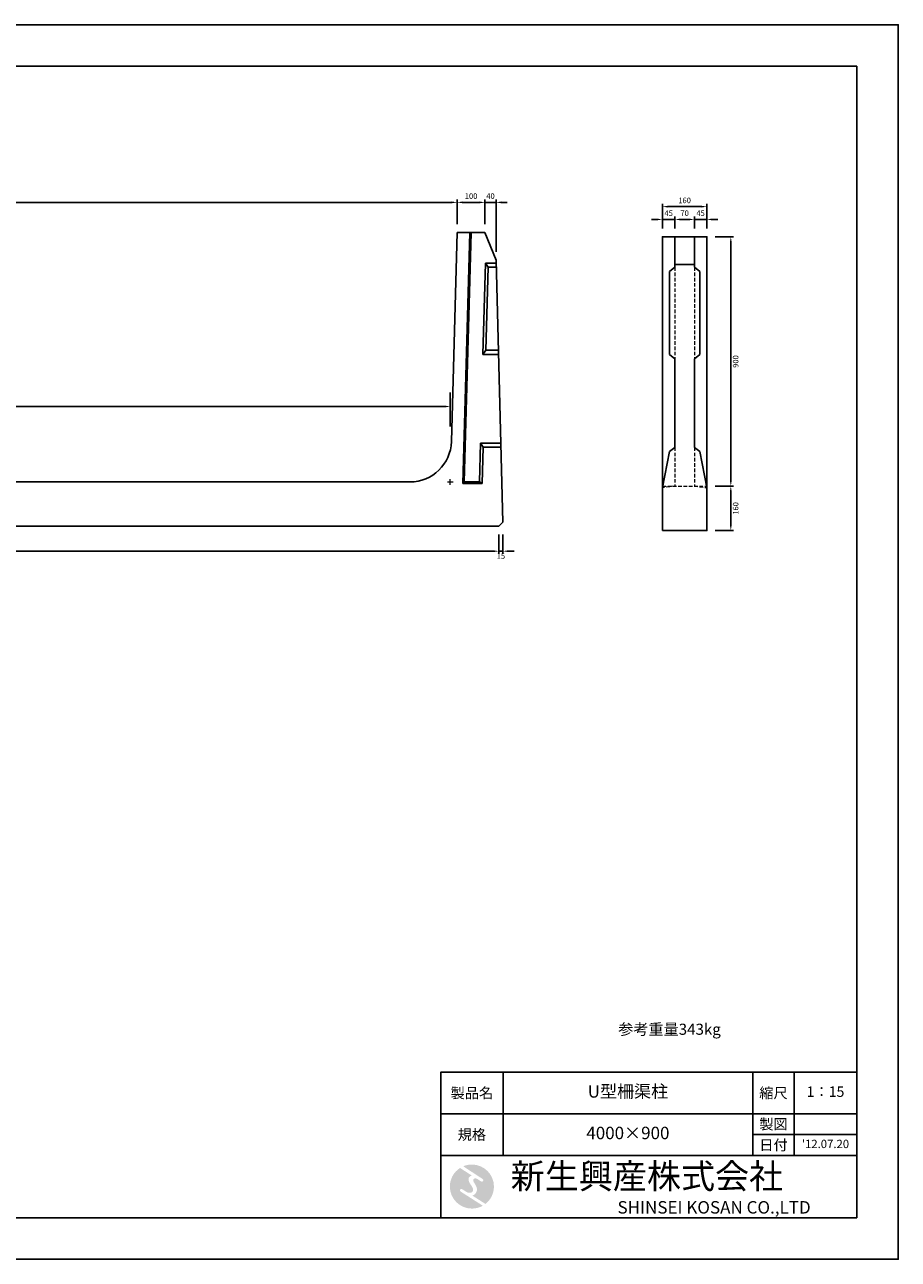
# Model space of a CAD drawing. Units: millimetres. Extents: x 83 to 6383, y 89 to 4544.
# Drawn here: x 3233 to 6383, y 89 to 4544 of the extents above; entities that cross this region are included whole.
import ezdxf

# ---------------------------------------------------------------- set-up
doc = ezdxf.new("R2010")
doc.units = ezdxf.units.MM
doc.linetypes.add('CENTER', pattern=[50.8, 31.75, -6.35, 6.35, -6.35])
doc.linetypes.add('DASHED', pattern=[19.05, 12.7, -6.35])
doc.layers.get('DEFPOINTS').update_dxf_attribs({"color": 1})
for name, color, linetype, lineweight in [('センター', 4, 'CENTER', 15), ('寸法', 7, 'Continuous', 15), ('影', 5, 'DASHED', 15)]:
    doc.layers.add(name, color=color, linetype=linetype, lineweight=lineweight)
for name, color, linetype in [('マーク', 160, 'Continuous'), ('図', 7, 'Continuous'), ('題', 7, 'Continuous')]:
    doc.layers.add(name, color=color, linetype=linetype)
doc.styles.get("Standard").update_dxf_attribs({"font": 'txt.shx', "bigfont": 'extfont2.shx'})
doc.dimstyles.new('ISO-25', dxfattribs={"dimtxt": 2.5, "dimasz": 2.5, "dimexe": 1.25, "dimexo": 0.625, "dimtad": 2, "dimtxsty": 'Standard', "dimcen": 2.5, "dimadec": 0, "dimazin": 0, "dimtfac": 1, "dimtmove": 0, "dimatfit": 3, "dimfxl": 0, "dimarcsym": 0})

# ---------------------------------------------------------------- blocks, each defined once
blk = doc.blocks.new('AI9-BLK2')
at = {"layer": 'マーク'}
h = blk.add_hatch(color=7, dxfattribs=at)
h.dxf.hatch_style = 2
edge = h.paths.add_edge_path()
edge.add_spline(control_points=[(-23.3, -10.6), (-23.3, -10.6), (22.8, -40), (22.8, -40), (16, -43.8), (8.3, -46), (0, -46), (-25.4, -46), (-46, -25.4), (-46, 0), (-46, 16.3), (-37.5, 30.7), (-24.7, 38.8), (-24.7, 38.8), (-0.5, 23.2), (-0.5, 23.2), (-0.5, 23.2), (-0.5, 23.1), (-0.5, 23.1), (-2.5, 22.3), (-4.4, 21.2), (-5.8, 19.4), (-7.5, 17.2), (-7.2, 14), (-6.4, 11.5), (-5.9, 9.9), (-5.1, 8.3), (-4.3, 6.9), (-3.5, 5.5), (-2.6, 4.2), (-1.7, 2.8), (-0.7, 1.4), (0.2, 0), (1, -1.4), (1.8, -2.9), (2.4, -4.5), (2.5, -6.2), (2.6, -7.8), (2.1, -9.5), (1.1, -10.7), (0.1, -12), (-1.4, -12.8), (-3, -13), (-4.7, -13.3), (-6.5, -13), (-8.1, -12.5), (-8.6, -12.4), (-9, -12.3), (-9.5, -12.1), (-9.5, -12.1), (-9.6, -12.3), (-9.6, -12.3), (-9.6, -12.3), (-20, -5.7), (-20, -5.7), (-20.5, -5.2), (-21.2, -4.8), (-22.1, -4.8), (-23.7, -4.8), (-25.1, -6.2), (-25.1, -7.8), (-25.1, -9.1), (-24.3, -10.1), (-23.3, -10.6)], knot_values=[0, 0, 0, 0, 1, 1, 1, 2, 2, 2, 3, 3, 3, 4, 4, 4, 5, 5, 5, 6, 6, 6, 7, 7, 7, 8, 8, 8, 9, 9, 9, 10, 10, 10, 11, 11, 11, 12, 12, 12, 13, 13, 13, 14, 14, 14, 15, 15, 15, 16, 16, 16, 17, 17, 17, 18, 18, 18, 19, 19, 19, 20, 20, 20, 21, 21, 21, 21], degree=3, periodic=0)
h = blk.add_hatch(color=7, dxfattribs=at)
h.dxf.hatch_style = 2
edge = h.paths.add_edge_path()
edge.add_spline(control_points=[(19.1, 10.6), (19.1, 10.6), (19.1, 10.7), (19.1, 10.7), (19.6, 10.3), (20.2, 10.2), (20.8, 10.2), (22.5, 10.2), (23.8, 11.5), (23.8, 13.1), (23.8, 14.2), (23.3, 15.1), (22.4, 15.7), (22.4, 15.7), (22.5, 15.7), (22.5, 15.7), (22.5, 15.7), (-18.1, 42.3), (-18.1, 42.3), (-12.6, 44.7), (-6.4, 46), (0, 46), (25.4, 46), (46, 25.4), (46, 0), (46, -14.7), (39.1, -27.8), (28.3, -36.3), (28.3, -36.3), (1.1, -19), (1.1, -19), (1.4, -18.9), (1.8, -18.7), (2.1, -18.6), (5.1, -17.3), (7.4, -15.2), (8.9, -12.3), (10.4, -9.4), (11, -6.3), (10.2, -3.1), (9.3, 0.5), (7.4, 4), (5.4, 7), (4.3, 8.5), (3.3, 10), (2.9, 11.9), (2.6, 13.8), (3.4, 16.3), (5.6, 16.9), (7.3, 17.4), (9.1, 16.8), (10.7, 16.1), (10.7, 16.1), (19.1, 10.6), (19.1, 10.6)], knot_values=[0, 0, 0, 0, 1, 1, 1, 2, 2, 2, 3, 3, 3, 4, 4, 4, 5, 5, 5, 6, 6, 6, 7, 7, 7, 8, 8, 8, 9, 9, 9, 10, 10, 10, 11, 11, 11, 12, 12, 12, 13, 13, 13, 14, 14, 14, 15, 15, 15, 16, 16, 16, 17, 17, 17, 18, 18, 18, 18], degree=3, periodic=0)
blk = doc.blocks.new('AI9-BLK1')
at = {"layer": 'マーク', "color": 7}
blk.add_blockref('AI9-BLK2', (0, 0), dxfattribs=at)
blk = doc.blocks.new('*D5')
at = {"layer": 'DEFPOINTS', "color": 0}
for p in [(4792.4, 3902.8), (792.4, 3793.9), (4792.4, 3793.9)]:
    blk.add_point(p, dxfattribs=at)
at = {"layer": '寸法', "color": 0, "lineweight": -2}
for p, q in [((792.4, 3823.9), (792.4, 3912.8)), ((812.4, 3902.8), (4772.4, 3902.8)), ((4792.4, 3823.9), (4792.4, 3912.8))]:
    blk.add_line(p, q, dxfattribs=at)
at = {"layer": '寸法', "color": 0}
for points in [[(812.4, 3906.1), (812.4, 3899.4), (792.4, 3902.8)], [(4772.4, 3906.1), (4772.4, 3899.4), (4792.4, 3902.8)]]:
    blk.add_solid(points, dxfattribs=at)
at = {"layer": '寸法', "color": 0, "insert": (2792.4, 3922.8), "char_height": 20, "attachment_point": 5}
blk.add_mtext('4000', dxfattribs=at)
blk = doc.blocks.new('*D6')
at = {"layer": 'DEFPOINTS', "color": 0}
for p in [(4792.4, 3902.8), (4792.4, 3793.9), (4892.4, 3793.9)]:
    blk.add_point(p, dxfattribs=at)
at = {"layer": '寸法', "color": 0, "lineweight": -2}
for p, q in [((4792.4, 3823.9), (4792.4, 3912.8)), ((4872.4, 3902.8), (4812.4, 3902.8)), ((4892.4, 3823.9), (4892.4, 3912.8))]:
    blk.add_line(p, q, dxfattribs=at)
at = {"layer": '寸法', "color": 0}
for points in [[(4812.4, 3906.1), (4812.4, 3899.4), (4792.4, 3902.8)], [(4872.4, 3906.1), (4872.4, 3899.4), (4892.4, 3902.8)]]:
    blk.add_solid(points, dxfattribs=at)
at = {"layer": '寸法', "color": 0, "insert": (4842.4, 3922.8), "char_height": 20, "attachment_point": 5}
blk.add_mtext('100', dxfattribs=at)
blk = doc.blocks.new('*D7')
at = {"layer": 'DEFPOINTS', "color": 0}
for p in [(4892.4, 3902.8), (4892.4, 3793.9), (4932.4, 3693.9)]:
    blk.add_point(p, dxfattribs=at)
at = {"layer": '寸法', "color": 0, "lineweight": -2}
for p, q in [((4872.4, 3902.8), (4852.4, 3902.8)), ((4892.4, 3823.9), (4892.4, 3912.8)), ((4932.4, 3902.8), (4892.4, 3902.8)), ((4932.4, 3723.9), (4932.4, 3912.8)), ((4952.4, 3902.8), (4972.4, 3902.8))]:
    blk.add_line(p, q, dxfattribs=at)
at = {"layer": '寸法', "color": 0}
for points in [[(4872.4, 3906.1), (4872.4, 3899.4), (4892.4, 3902.8)], [(4952.4, 3906.1), (4952.4, 3899.4), (4932.4, 3902.8)]]:
    blk.add_solid(points, dxfattribs=at)
at = {"layer": '寸法', "color": 0, "insert": (4912.4, 3922.8), "char_height": 20, "attachment_point": 5}
blk.add_mtext('40', dxfattribs=at)
blk = doc.blocks.new('*D20')
at = {"layer": 'DEFPOINTS', "color": 0}
for p in [(642.4, 2733.9), (4942.4, 2733.9), (4942.4, 2644.1)]:
    blk.add_point(p, dxfattribs=at)
at = {"layer": '寸法', "color": 0, "lineweight": -2}
for p, q in [((642.4, 2703.9), (642.4, 2634.1)), ((4942.4, 2703.9), (4942.4, 2634.1)), ((662.4, 2644.1), (4922.4, 2644.1))]:
    blk.add_line(p, q, dxfattribs=at)
at = {"layer": '寸法', "color": 0}
for points in [[(662.4, 2647.4), (662.4, 2640.7), (642.4, 2644.1)], [(4922.4, 2647.4), (4922.4, 2640.7), (4942.4, 2644.1)]]:
    blk.add_solid(points, dxfattribs=at)
at = {"layer": '寸法', "color": 0, "insert": (2792.4, 2624.1), "char_height": 20, "attachment_point": 5}
blk.add_mtext('4300', dxfattribs=at)
blk = doc.blocks.new('*D21')
at = {"layer": 'DEFPOINTS', "color": 0}
for p in [(4942.4, 2733.9), (4957.4, 2733.9), (4957.4, 2644.1)]:
    blk.add_point(p, dxfattribs=at)
at = {"layer": '寸法', "color": 0, "lineweight": -2}
for p, q in [((4942.4, 2703.9), (4942.4, 2634.1)), ((4957.4, 2703.9), (4957.4, 2634.1)), ((4922.4, 2644.1), (4902.4, 2644.1)), ((4942.4, 2644.1), (4957.4, 2644.1)), ((4977.4, 2644.1), (4997.4, 2644.1))]:
    blk.add_line(p, q, dxfattribs=at)
at = {"layer": '寸法', "color": 0}
for points in [[(4922.4, 2647.4), (4922.4, 2640.7), (4942.4, 2644.1)], [(4977.4, 2647.4), (4977.4, 2640.7), (4957.4, 2644.1)]]:
    blk.add_solid(points, dxfattribs=at)
at = {"layer": '寸法', "color": 0, "insert": (4949.9, 2624.1), "char_height": 20, "attachment_point": 5}
blk.add_mtext('15', dxfattribs=at)
blk = doc.blocks.new('*D22')
at = {"layer": 'DEFPOINTS', "color": 0}
for p in [(4767.4, 3166.2), (817.4, 2893.9), (4767.4, 2893.9)]:
    blk.add_point(p, dxfattribs=at)
at = {"layer": '寸法', "color": 0, "lineweight": -2}
for p, q in [((817.4, 3093.9), (817.4, 3216.2)), ((4767.4, 3093.9), (4767.4, 3216.2)), ((837.4, 3166.2), (4747.4, 3166.2))]:
    blk.add_line(p, q, dxfattribs=at)
at = {"layer": '寸法', "color": 0}
for points in [[(837.4, 3169.5), (837.4, 3162.9), (817.4, 3166.2)], [(4747.4, 3169.5), (4747.4, 3162.9), (4767.4, 3166.2)]]:
    blk.add_solid(points, dxfattribs=at)
at = {"layer": '寸法', "color": 0, "insert": (2470.1, 3186.2), "char_height": 20, "attachment_point": 5}
blk.add_mtext('3950', dxfattribs=at)
blk = doc.blocks.new('*D24')
at = {"layer": 'DEFPOINTS', "color": 0}
for p in [(5692.4, 3778.5), (5692.4, 2878.5), (5778.9, 2878.5)]:
    blk.add_point(p, dxfattribs=at)
at = {"layer": '寸法', "color": 0, "lineweight": -2}
for p, q in [((5722.4, 3778.5), (5788.9, 3778.5)), ((5778.9, 3758.5), (5778.9, 2898.5)), ((5722.4, 2878.5), (5788.9, 2878.5))]:
    blk.add_line(p, q, dxfattribs=at)
at = {"layer": '寸法', "color": 0}
for points in [[(5775.6, 3758.5), (5782.2, 3758.5), (5778.9, 3778.5)], [(5775.6, 2898.5), (5782.2, 2898.5), (5778.9, 2878.5)]]:
    blk.add_solid(points, dxfattribs=at)
at = {"layer": '寸法', "color": 0, "insert": (5798.9, 3328.5), "char_height": 20, "attachment_point": 5, "rotation": 90}
blk.add_mtext('900', dxfattribs=at)
blk = doc.blocks.new('*D25')
at = {"layer": 'DEFPOINTS', "color": 0}
for p in [(5693.1, 2878.5), (5692.4, 2718.5), (5778.9, 2718.5)]:
    blk.add_point(p, dxfattribs=at)
at = {"layer": '寸法', "color": 0, "lineweight": -2}
for p, q in [((5723.1, 2878.5), (5788.9, 2878.5)), ((5778.9, 2858.5), (5778.9, 2738.5)), ((5722.4, 2718.5), (5788.9, 2718.5))]:
    blk.add_line(p, q, dxfattribs=at)
at = {"layer": '寸法', "color": 0}
for points in [[(5775.6, 2858.5), (5782.2, 2858.5), (5778.9, 2878.5)], [(5775.6, 2738.5), (5782.2, 2738.5), (5778.9, 2718.5)]]:
    blk.add_solid(points, dxfattribs=at)
at = {"layer": '寸法', "color": 0, "insert": (5798.9, 2798.5), "char_height": 20, "attachment_point": 5, "rotation": 90}
blk.add_mtext('160', dxfattribs=at)
blk = doc.blocks.new('*D26')
at = {"layer": 'DEFPOINTS', "color": 0}
for p in [(5692.4, 3887.3), (5532.4, 3778.5), (5692.4, 3778.5)]:
    blk.add_point(p, dxfattribs=at)
at = {"layer": '寸法', "color": 0, "lineweight": -2}
for p, q in [((5532.4, 3808.5), (5532.4, 3897.3)), ((5552.4, 3887.3), (5672.4, 3887.3)), ((5692.4, 3808.5), (5692.4, 3897.3))]:
    blk.add_line(p, q, dxfattribs=at)
at = {"layer": '寸法', "color": 0}
for points in [[(5552.4, 3890.7), (5552.4, 3884), (5532.4, 3887.3)], [(5672.4, 3890.7), (5672.4, 3884), (5692.4, 3887.3)]]:
    blk.add_solid(points, dxfattribs=at)
at = {"layer": '寸法', "color": 0, "insert": (5612.4, 3907.3), "char_height": 20, "attachment_point": 5}
blk.add_mtext('160', dxfattribs=at)
blk = doc.blocks.new('*D29')
at = {"layer": 'DEFPOINTS', "color": 0}
for p in [(5647.4, 3841.2), (5577.4, 3778.5), (5647.4, 3778.5)]:
    blk.add_point(p, dxfattribs=at)
at = {"layer": '寸法', "color": 0, "lineweight": -2}
for p, q in [((5577.4, 3808.5), (5577.4, 3851.2)), ((5597.4, 3841.2), (5627.4, 3841.2)), ((5647.4, 3808.5), (5647.4, 3851.2))]:
    blk.add_line(p, q, dxfattribs=at)
at = {"layer": '寸法', "color": 0}
for points in [[(5597.4, 3844.5), (5597.4, 3837.8), (5577.4, 3841.2)], [(5627.4, 3844.5), (5627.4, 3837.8), (5647.4, 3841.2)]]:
    blk.add_solid(points, dxfattribs=at)
at = {"layer": '寸法', "color": 0, "insert": (5612.4, 3861.2), "char_height": 20, "attachment_point": 5}
blk.add_mtext('70', dxfattribs=at)
blk = doc.blocks.new('*D30')
at = {"layer": 'DEFPOINTS', "color": 0}
for p in [(5692.4, 3841.2), (5647.4, 3778.5), (5692.4, 3778.5)]:
    blk.add_point(p, dxfattribs=at)
at = {"layer": '寸法', "color": 0, "lineweight": -2}
for p, q in [((5627.4, 3841.2), (5607.4, 3841.2)), ((5647.4, 3808.5), (5647.4, 3851.2)), ((5647.4, 3841.2), (5692.4, 3841.2)), ((5692.4, 3808.5), (5692.4, 3851.2)), ((5712.4, 3841.2), (5732.4, 3841.2))]:
    blk.add_line(p, q, dxfattribs=at)
at = {"layer": '寸法', "color": 0}
for points in [[(5627.4, 3844.5), (5627.4, 3837.8), (5647.4, 3841.2)], [(5712.4, 3844.5), (5712.4, 3837.8), (5692.4, 3841.2)]]:
    blk.add_solid(points, dxfattribs=at)
at = {"layer": '寸法', "color": 0, "insert": (5669.9, 3861.2), "char_height": 20, "attachment_point": 5}
blk.add_mtext('45', dxfattribs=at)
blk = doc.blocks.new('*D31')
at = {"layer": 'DEFPOINTS', "color": 0}
for p in [(5577.4, 3841.2), (5532.4, 3778.5), (5577.4, 3778.5)]:
    blk.add_point(p, dxfattribs=at)
at = {"layer": '寸法', "color": 0, "lineweight": -2}
for p, q in [((5512.4, 3841.2), (5492.4, 3841.2)), ((5532.4, 3808.5), (5532.4, 3851.2)), ((5532.4, 3841.2), (5577.4, 3841.2)), ((5577.4, 3808.5), (5577.4, 3851.2)), ((5597.4, 3841.2), (5617.4, 3841.2))]:
    blk.add_line(p, q, dxfattribs=at)
at = {"layer": '寸法', "color": 0}
for points in [[(5512.4, 3844.5), (5512.4, 3837.8), (5532.4, 3841.2)], [(5597.4, 3844.5), (5597.4, 3837.8), (5577.4, 3841.2)]]:
    blk.add_solid(points, dxfattribs=at)
at = {"layer": '寸法', "color": 0, "insert": (5554.9, 3861.2), "char_height": 20, "attachment_point": 5}
blk.add_mtext('45', dxfattribs=at)

msp = doc.modelspace()

# ---------------------------------------------------------------- linework, layer by layer
at = {"layer": 'DEFPOINTS'}
msp.add_lwpolyline([(82.8, 88.909), (6382.8, 88.909), (6382.8, 4543.909), (82.8, 4543.909)], close=True, dxfattribs=at)
at = {"layer": 'センター'}
for p, q in [((4767.439, 2883.909), (4767.439, 2903.909)), ((4757.439, 2893.909), (4777.439, 2893.909))]:
    msp.add_line(p, q, dxfattribs=at)
at = {"layer": '図'}
for p, q in [((4792.439, 3793.909), (4771.49, 3039.744)), ((4792.439, 3793.909), (4892.439, 3793.909)), ((4837.422, 3792.66), (4812.318, 2888.909)), ((4842.42, 3792.521), (4817.459, 2893.909)), ((4892.439, 3793.909), (4932.439, 3693.909)), ((5577.439, 3778.476), (5577.439, 3678.476)), ((5647.439, 3778.476), (5647.439, 3678.476)), ((4894.424, 3683.909), (4885.258, 3353.909)), ((4932.704, 3683.909), (4894.424, 3683.909)), ((4904.012, 3668.909), (4894.424, 3683.909)), ((4904.012, 3668.909), (4895.678, 3368.909)), ((4933.101, 3668.909), (4904.012, 3668.909)), ((4932.439, 3693.909), (4957.439, 2748.909)), ((5577.439, 3668.476), (5557.439, 3653.476)), ((5557.439, 3653.476), (5557.439, 3353.476)), ((5577.439, 3678.476), (5612.439, 3678.476)), ((5577.439, 3678.476), (5577.439, 3668.476)), ((5647.439, 3678.476), (5612.439, 3678.476)), ((5647.439, 3678.476), (5647.439, 3668.476)), ((5647.439, 3668.476), (5667.439, 3653.476)), ((5667.439, 3653.476), (5667.439, 3353.476)), ((4895.678, 3368.909), (4885.258, 3353.909)), ((4941.434, 3353.909), (4885.258, 3353.909)), ((4941.037, 3368.909), (4895.678, 3368.909)), ((5577.439, 3338.476), (5557.439, 3353.476)), ((5647.439, 3338.476), (5667.439, 3353.476)), ((5577.439, 3338.476), (5577.439, 3018.476)), ((5647.439, 3338.476), (5647.439, 3018.476)), ((4876.369, 3033.909), (4872.48, 2893.909)), ((4949.9, 3033.909), (4876.369, 3033.909)), ((4885.956, 3018.909), (4876.369, 3033.909)), ((4885.956, 3018.909), (4882.345, 2888.909)), ((4950.297, 3018.909), (4885.956, 3018.909)), ((5557.439, 3003.476), (5532.439, 2873.476)), ((5577.439, 3018.476), (5557.439, 3003.476)), ((5647.439, 3018.476), (5667.439, 3003.476)), ((5667.439, 3003.476), (5692.439, 2873.476)), ((4621.548, 2893.909), (2792.439, 2893.909)), ((4817.459, 2893.909), (4812.318, 2888.909)), ((4882.345, 2888.909), (4812.318, 2888.909)), ((4872.48, 2893.909), (4817.459, 2893.909)), ((4872.48, 2893.909), (4882.345, 2888.909)), ((4942.439, 2733.909), (2792.439, 2733.909)), ((4957.439, 2748.909), (4942.439, 2733.909))]:
    msp.add_line(p, q, dxfattribs=at)
msp.add_lwpolyline([(5532.439, 2718.476), (5692.439, 2718.476), (5692.439, 3778.476), (5532.439, 3778.476)], close=True, dxfattribs=at)
msp.add_arc((4621.548, 3043.909), 150, 270, 358.40886, dxfattribs=at)
at = {"layer": '影'}
for p, q in [((5577.439, 3668.476), (5577.439, 3338.476)), ((5647.439, 3668.476), (5647.439, 3338.476)), ((5577.439, 3018.476), (5577.439, 2878.476)), ((5647.439, 3018.476), (5647.439, 2878.476)), ((5577.439, 2878.476), (5532.439, 2873.476)), ((5532.439, 2878.476), (5692.439, 2878.476)), ((5647.439, 2878.476), (5692.439, 2873.476))]:
    msp.add_line(p, q, dxfattribs=at)
at = {"layer": '題'}
for points in [[(382.8, 238.909), (6232.8, 238.909), (6232.8, 4393.909), (382.8, 4393.909)], [(4732.8, 613.909), (4957.8, 613.909), (4957.8, 763.909), (4732.8, 763.909)], [(5857.8, 613.909), (4957.8, 613.909), (4957.8, 763.909), (5857.8, 763.909)], [(5857.8, 613.909), (6007.8, 613.909), (6007.8, 763.909), (5857.8, 763.909)], [(6007.8, 613.909), (6232.8, 613.909), (6232.8, 763.909), (6007.8, 763.909)], [(4732.8, 463.909), (4957.8, 463.909), (4957.8, 613.909), (4732.8, 613.909)], [(5857.8, 463.909), (4957.8, 463.909), (4957.8, 613.909), (5857.8, 613.909)], [(6007.8, 538.909), (5857.8, 538.909), (5857.8, 613.909), (6007.8, 613.909)], [(6232.8, 538.909), (6007.8, 538.909), (6007.8, 613.909), (6232.8, 613.909)], [(6007.8, 463.909), (5857.8, 463.909), (5857.8, 538.909), (6007.8, 538.909)], [(6232.8, 463.909), (6007.8, 463.909), (6007.8, 538.909), (6232.8, 538.909)], [(6232.8, 238.909), (4732.8, 238.909), (4732.8, 463.909), (6232.8, 463.909)]]:
    msp.add_lwpolyline(points, close=True, dxfattribs=at)

# ---------------------------------------------------------------- block references
at = {"layer": '題', "color": 7, "xscale": 1.728000000002794, "yscale": 1.728000000000236, "zscale": 1.728000000000001}
msp.add_blockref('AI9-BLK1', (4845.3, 351.409), dxfattribs=at)

# ---------------------------------------------------------------- texts
at = {"layer": '題'}
for s, insert, char_height, width, attachment_point in [('参考重量343kg', (5557.8, 913.909), 40, 600, 5), ('{\\fHGSeikaishotaiPRO|b0|i0|c128|p66;製品名}', (4845.3, 688.909), 37.5, 225, 5), ('U型柵渠柱', (5407.8, 688.909), 45, 900, 5), ('{\\fHGSeikaishotaiPRO|b0|i0|c128|p66;縮尺}', (5932.8, 688.909), 37.5, 150, 5), ('1：15', (6120.3, 688.909), 37.5, 225, 5), ('{\\fHGSeikaishotaiPRO|b0|i0|c128|p66;製図}', (5932.8, 576.409), 37.5, 150, 5), ('{\\fHGSeikaishotaiPRO|b0|i0|c128|p66;規格}', (4845.3, 538.909), 37.5, 225, 5), ('4000×900', (5407.8, 538.909), 45, 900, 5), ('{\\fHGSeikaishotaiPRO|b0|i0|c128|p66;日付}', (5932.8, 501.409), 37.5, 150, 5), ("'12.07.20", (6120.3, 501.409), 30, 225, 5), ('{\\fHGMaruGothicMPRO|b0|i0|c128|p50; 新生興産株式会社}', (4957.8, 388.909), 90, 1275, 4), ('{\\fCentury Gothic|b0|i0|c0|p34;\\H0.5x;                              SHINSEI KOSAN CO.,LTD}', (4957.8, 276.409), 90, 1275, 4)]:
    msp.add_mtext(s, dxfattribs=dict(at, insert=insert, char_height=char_height, width=width, attachment_point=attachment_point))

# ---------------------------------------------------------------- dimensions: what is measured, and where the dimension line sits
at = {"layer": '寸法'}
for p1, distance, picture, middle in [((792.439, 3793.909), 108.846, '*D5', (2792.439, 3922.755)), ((4892.439, 3793.909), -108.846, '*D6', (4842.439, 3922.755))]:
    dim = msp.add_aligned_dim(p1=p1, p2=(4792.439, 3793.909), distance=distance, dimstyle='ISO-25', override={"dimtxt": 20, "dimasz": 20, "dimexe": 10, "dimexo": 30, "dimgap": 10}, dxfattribs=at)
    dim.commit()
    dim.dimension.update_dxf_attribs({"geometry": picture, "text_midpoint": middle})
for base, p1, p2, override, picture, middle in [((4892.439, 3902.755), (4932.439, 3693.909), (4892.439, 3793.909), {"dimtxt": 20, "dimasz": 20, "dimexe": 10, "dimexo": 30, "dimgap": 10}, '*D7', (4912.439, 3902.755)), ((5577.439, 3841.161), (5532.439, 3778.476), (5577.439, 3778.476), {"dimtxt": 20, "dimasz": 20, "dimexe": 10, "dimexo": 30, "dimgap": 10}, '*D31', (5554.939, 3841.161)), ((5692.439, 3841.161), (5647.439, 3778.476), (5692.439, 3778.476), {"dimtxt": 20, "dimasz": 20, "dimexe": 10, "dimexo": 30, "dimgap": 10}, '*D30', (5669.939, 3841.161)), ((4767.439, 3166.185), (817.439, 2893.909), (4767.439, 2893.909), {"dimtxt": 20, "dimasz": 20, "dimexe": 50, "dimexo": 200, "dimgap": 10, "dimtad": 2}, '*D22', (2470.097, 3166.185))]:
    dim = msp.add_linear_dim(base=base, p1=p1, p2=p2, dimstyle='ISO-25', override=override, dxfattribs=at)
    dim.commit()
    dim.dimension.update_dxf_attribs({"geometry": picture, "text_midpoint": middle, "dimtype": 160})
for base, p1, p2, override, picture, middle in [((5692.439, 3887.322), (5532.439, 3778.476), (5692.439, 3778.476), {"dimtxt": 20, "dimasz": 20, "dimexe": 10, "dimexo": 30, "dimgap": 10}, '*D26', (5612.439, 3907.322)), ((5647.439, 3841.161), (5577.439, 3778.476), (5647.439, 3778.476), {"dimtxt": 20, "dimasz": 20, "dimexe": 10, "dimexo": 30, "dimgap": 10}, '*D29', (5612.439, 3861.161)), ((4942.439, 2644.065), (642.439, 2733.909), (4942.439, 2733.909), {"dimtxt": 20, "dimasz": 20, "dimexe": 10, "dimexo": 30, "dimgap": 10, "dimtad": 2}, '*D20', (2792.439, 2624.065))]:
    dim = msp.add_linear_dim(base=base, p1=p1, p2=p2, dimstyle='ISO-25', override=override, dxfattribs=at)
    dim.commit()
    dim.dimension.update_dxf_attribs({"geometry": picture, "text_midpoint": middle})
for base, p1, p2, picture, middle in [((5778.912, 2878.476), (5692.439, 3778.476), (5692.439, 2878.476), '*D24', (5798.912, 3328.476)), ((5778.912, 2718.476), (5693.064, 2878.476), (5692.439, 2718.476), '*D25', (5798.912, 2798.476))]:
    dim = msp.add_linear_dim(base=base, p1=p1, p2=p2, angle=90, dimstyle='ISO-25', override={"dimtxt": 20, "dimasz": 20, "dimexe": 10, "dimexo": 30, "dimgap": 10}, dxfattribs=at)
    dim.commit()
    dim.dimension.update_dxf_attribs({"geometry": picture, "text_midpoint": middle})
dim = msp.add_linear_dim(base=(4957.439, 2644.065), p1=(4942.439, 2733.909), p2=(4957.439, 2733.909), angle=0, dimstyle='ISO-25', override={"dimtxt": 20, "dimasz": 20, "dimexe": 10, "dimexo": 30, "dimgap": 10, "dimtad": 2}, dxfattribs=at)
dim.commit()
dim.dimension.update_dxf_attribs({"geometry": '*D21', "text_midpoint": (4949.939, 2644.065), "dimtype": 161})

doc.saveas('drawing.dxf')
